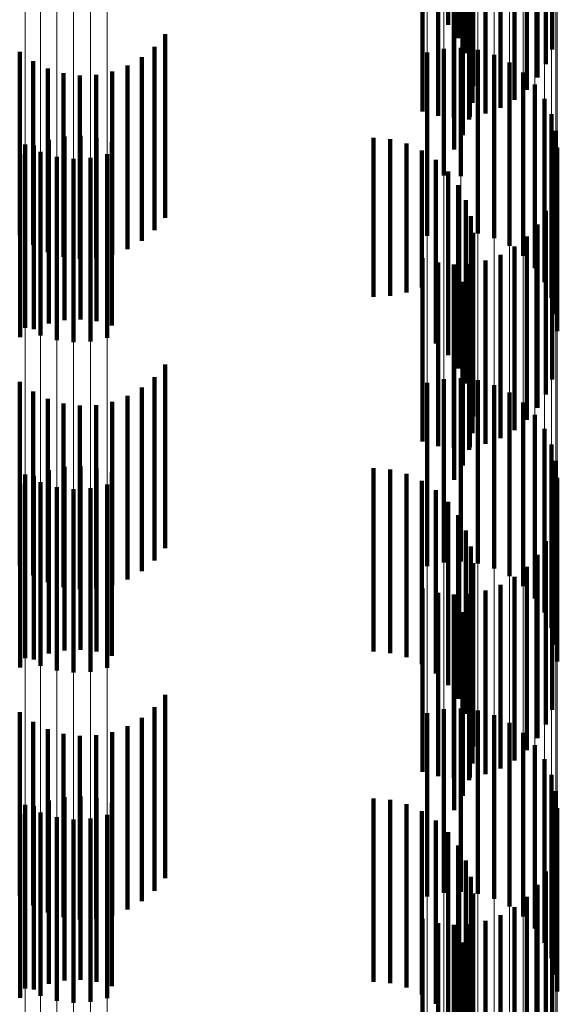
# Model space of a CAD drawing. Units: metres. Extents: x 0 to 2.59, y -0.45 to 0.45.
# Drawn here: x 0.09 to 0.09, y -0.26 to -0.26 of the extents above; entities that cross this region are included whole.
import ezdxf

# ---------------------------------------------------------------- set-up
doc = ezdxf.new("R2010")
doc.units = ezdxf.units.M
doc.linetypes.add('AUSGEZOGEN', pattern=[0])
doc.linetypes.add('VERDECKT2_S2', pattern=[0.0018, 0.001, -0.0008])
doc.layers.add('Fertigelement', color=7, linetype='AUSGEZOGEN', lineweight=50)
doc.layers.add('Standard', color=7, linetype='AUSGEZOGEN', lineweight=13)

msp = doc.modelspace()

# ---------------------------------------------------------------- linework, layer by layer
at = {"layer": 'Fertigelement', "color": 253, "linetype": 'VERDECKT2_S2', "lineweight": 140, "transparency": 33554687}
for p, q in [((0.0943444, -0.2571821), (0.0943444, -0.2581821)), ((0.0943994, -0.2572558), (0.0943994, -0.2582558)), ((0.0949116, -0.2573163), (0.0949116, -0.2583163)), ((0.0944412, -0.2573377), (0.0944412, -0.2583377)), ((0.0944685, -0.2574255), (0.0944685, -0.2584255)), ((0.0948774, -0.2573967), (0.0948774, -0.2583967)), ((0.0948308, -0.2574705), (0.0948308, -0.2584705)), ((0.0944807, -0.2575166), (0.0944807, -0.2585166)), ((0.0947731, -0.257536), (0.0947731, -0.258536)), ((0.0944774, -0.2576085), (0.0944774, -0.2586085)), ((0.0946301, -0.2576353), (0.0946301, -0.2586353)), ((0.0947056, -0.2575914), (0.0947056, -0.2585914)), ((0.094205, -0.2576542), (0.094205, -0.2586542)), ((0.094289, -0.2576781), (0.094289, -0.2586781)), ((0.0943757, -0.2576882), (0.0943757, -0.2586882)), ((0.094463, -0.2576843), (0.094463, -0.2586843)), ((0.0945485, -0.2576665), (0.0945485, -0.2586665)), ((0.0944587, -0.2576985), (0.0944587, -0.2586985)), ((0.0944251, -0.257784), (0.0944251, -0.258784)), ((0.0943775, -0.2578627), (0.0943775, -0.2588627)), ((0.092801, -0.2582342), (0.092801, -0.2592342)), ((0.0920081, -0.258329), (0.0920081, -0.259329)), ((0.0927426, -0.2583021), (0.0927426, -0.2593021)), ((0.0942305, -0.2583334), (0.0942305, -0.2589896)), ((0.094321, -0.2583129), (0.094321, -0.2590041)), ((0.0944137, -0.2583081), (0.0944137, -0.2590074)), ((0.0945058, -0.2583192), (0.0945058, -0.2589996)), ((0.0920809, -0.2583812), (0.0920809, -0.2593812)), ((0.0926739, -0.2583595), (0.0926739, -0.2593595)), ((0.0945947, -0.2583458), (0.0945947, -0.2589809)), ((0.0946779, -0.258387), (0.0946779, -0.2589517)), ((0.0921612, -0.2584208), (0.0921612, -0.2594208)), ((0.0922469, -0.2584467), (0.0922469, -0.2594467)), ((0.092513, -0.2584369), (0.092513, -0.2594369)), ((0.0925966, -0.2584048), (0.0925966, -0.2594048)), ((0.0947528, -0.2584418), (0.0947528, -0.258913)), ((0.0923358, -0.2584581), (0.0923358, -0.2594581)), ((0.0924253, -0.2584548), (0.0924253, -0.2594548)), ((0.0948173, -0.2585085), (0.0948173, -0.2588657)), ((0.0948695, -0.2585853), (0.0948695, -0.2588115)), ((0.094908, -0.2586697), (0.094908, -0.2587518)), ((0.094908, -0.2587518), (0.094908, -0.2596697)), ((0.0949315, -0.2587595), (0.0949315, -0.2597595)), ((0.0921674, -0.2588098), (0.0921674, -0.2598098)), ((0.0922528, -0.258792), (0.0922528, -0.259792)), ((0.0923401, -0.2587881), (0.0923401, -0.2597881)), ((0.0924268, -0.2587982), (0.0924268, -0.2597982)), ((0.0925108, -0.2588221), (0.0925108, -0.2598221)), ((0.0939371, -0.2587988), (0.0939371, -0.2596652)), ((0.0940288, -0.2588066), (0.0940288, -0.2596594)), ((0.0948695, -0.2588115), (0.0948695, -0.2595853)), ((0.0920379, -0.258834), (0.0920379, -0.259834)), ((0.0920857, -0.258841), (0.0920857, -0.259841)), ((0.092121, -0.2588754), (0.092121, -0.2598754)), ((0.0941178, -0.2588297), (0.0941178, -0.2596422)), ((0.0942016, -0.2588674), (0.0942016, -0.2596142)), ((0.0948173, -0.2588657), (0.0948173, -0.2595085)), ((0.0949395, -0.258852), (0.0949395, -0.259852)), ((0.0920102, -0.2588849), (0.0920102, -0.2598849)), ((0.09221, -0.2589019), (0.09221, -0.2599019)), ((0.0923021, -0.258913), (0.0923021, -0.259913)), ((0.0923948, -0.2589082), (0.0923948, -0.2599082)), ((0.0924853, -0.2588877), (0.0924853, -0.2598877)), ((0.0942778, -0.2589187), (0.0942778, -0.2595761)), ((0.0947528, -0.258913), (0.0947528, -0.2594418)), ((0.0943444, -0.2589821), (0.0943444, -0.259529)), ((0.0945947, -0.2589809), (0.0945947, -0.2593458)), ((0.0946779, -0.2589517), (0.0946779, -0.259387)), ((0.0942305, -0.2589896), (0.0942305, -0.2593334)), ((0.094321, -0.2590041), (0.094321, -0.2590041)), ((0.0944137, -0.2590074), (0.0944137, -0.2590074)), ((0.0945058, -0.2589996), (0.0945058, -0.2593192)), ((0.0943994, -0.2590558), (0.0943994, -0.2594742)), ((0.0944412, -0.2591378), (0.0944412, -0.2594135)), ((0.0949116, -0.2591162), (0.0949116, -0.2601162)), ((0.0948774, -0.2591966), (0.0948774, -0.2601966)), ((0.0944685, -0.2592255), (0.0944685, -0.2593482)), ((0.0948308, -0.2592705), (0.0948308, -0.2602705)), ((0.0944685, -0.2593482), (0.0944685, -0.2602255)), ((0.0944807, -0.2593166), (0.0944807, -0.2603166)), ((0.0947731, -0.259336), (0.0947731, -0.260336)), ((0.0944774, -0.2594084), (0.0944774, -0.2604084)), ((0.0947056, -0.2593914), (0.0947056, -0.2603914)), ((0.094205, -0.2594542), (0.094205, -0.2604542)), ((0.0944412, -0.2594135), (0.0944412, -0.2601378)), ((0.0945485, -0.2594666), (0.0945485, -0.2604666)), ((0.0946301, -0.2594353), (0.0946301, -0.2604353)), ((0.094289, -0.2594781), (0.094289, -0.2604781)), ((0.0943757, -0.2594882), (0.0943757, -0.2604882)), ((0.0943994, -0.2594742), (0.0943994, -0.2600558)), ((0.0944587, -0.2594985), (0.0944587, -0.2604985)), ((0.094463, -0.2594843), (0.094463, -0.2604843)), ((0.0943444, -0.259529), (0.0943444, -0.2599821)), ((0.0942016, -0.2596142), (0.0942016, -0.2596142)), ((0.0942778, -0.2595761), (0.0942778, -0.2599187)), ((0.0944251, -0.259584), (0.0944251, -0.260584)), ((0.0939371, -0.2596652), (0.0939371, -0.2596652)), ((0.0940288, -0.2596594), (0.0940288, -0.2596594)), ((0.0941178, -0.2596422), (0.0941178, -0.2596422)), ((0.0943775, -0.2596627), (0.0943775, -0.2606627)), ((0.092801, -0.2600342), (0.092801, -0.2610342)), ((0.0927426, -0.2601021), (0.0927426, -0.2611021)), ((0.0944137, -0.2601082), (0.0944137, -0.2611082)), ((0.0920081, -0.260129), (0.0920081, -0.261129)), ((0.0926739, -0.2601594), (0.0926739, -0.2611594)), ((0.0942305, -0.2601334), (0.0942305, -0.2611334)), ((0.094321, -0.2601129), (0.094321, -0.2611129)), ((0.0945058, -0.2601192), (0.0945058, -0.2611192)), ((0.0945947, -0.2601458), (0.0945947, -0.2611458)), ((0.0920809, -0.2601812), (0.0920809, -0.2611812)), ((0.0925966, -0.2602048), (0.0925966, -0.2612048)), ((0.0946779, -0.260187), (0.0946779, -0.261187)), ((0.0921612, -0.2602208), (0.0921612, -0.2612208)), ((0.0922469, -0.2602466), (0.0922469, -0.2612466)), ((0.0923358, -0.2602581), (0.0923358, -0.2612581)), ((0.0924253, -0.2602548), (0.0924253, -0.2612548)), ((0.092513, -0.2602369), (0.092513, -0.2612369)), ((0.0947528, -0.2602418), (0.0947528, -0.2612418)), ((0.0948173, -0.2603086), (0.0948173, -0.2613086)), ((0.0948695, -0.2603853), (0.0948695, -0.2613853)), ((0.094908, -0.2604697), (0.094908, -0.2614697)), ((0.0922528, -0.2605919), (0.0922528, -0.2615919)), ((0.0923401, -0.2605881), (0.0923401, -0.2615881)), ((0.0949315, -0.2605595), (0.0949315, -0.2615595)), ((0.0920379, -0.2606341), (0.0920379, -0.2616341)), ((0.0920857, -0.260641), (0.0920857, -0.261641)), ((0.0921674, -0.2606097), (0.0921674, -0.2616097)), ((0.0924268, -0.2605982), (0.0924268, -0.2615982)), ((0.0925108, -0.2606221), (0.0925108, -0.2616221)), ((0.0939371, -0.2605988), (0.0939371, -0.2615988)), ((0.0940288, -0.2606066), (0.0940288, -0.2616066)), ((0.0941178, -0.2606297), (0.0941178, -0.2616297)), ((0.0920102, -0.2606849), (0.0920102, -0.2616849)), ((0.092121, -0.2606754), (0.092121, -0.2616754)), ((0.0924853, -0.2606877), (0.0924853, -0.2616877)), ((0.0942016, -0.2606674), (0.0942016, -0.2616674)), ((0.0949395, -0.260652), (0.0949395, -0.261652)), ((0.09221, -0.2607019), (0.09221, -0.2617019)), ((0.0923021, -0.260713), (0.0923021, -0.261713)), ((0.0923948, -0.2607082), (0.0923948, -0.2617082)), ((0.0942778, -0.2607187), (0.0942778, -0.2617187)), ((0.0943444, -0.2607821), (0.0943444, -0.2617821)), ((0.0943994, -0.2608558), (0.0943994, -0.2618558)), ((0.0944412, -0.2609377), (0.0944412, -0.2619377)), ((0.0949116, -0.2609163), (0.0949116, -0.2619163)), ((0.0948774, -0.2609966), (0.0948774, -0.2619966)), ((0.0944685, -0.2610255), (0.0944685, -0.2620255)), ((0.0948308, -0.2610705), (0.0948308, -0.2620705)), ((0.0944807, -0.2611166), (0.0944807, -0.2621166)), ((0.0947731, -0.261136), (0.0947731, -0.262136)), ((0.0944774, -0.2612085), (0.0944774, -0.2622085)), ((0.0946301, -0.2612353), (0.0946301, -0.2622353)), ((0.0947056, -0.2611914), (0.0947056, -0.2621914)), ((0.094205, -0.2612542), (0.094205, -0.2622542)), ((0.094289, -0.2612781), (0.094289, -0.2622781)), ((0.0943757, -0.2612882), (0.0943757, -0.2622882)), ((0.094463, -0.2612843), (0.094463, -0.2622843)), ((0.0945485, -0.2612665), (0.0945485, -0.2622665)), ((0.0944587, -0.2612985), (0.0944587, -0.2622985)), ((0.0944251, -0.261384), (0.0944251, -0.262384)), ((0.0943775, -0.2614627), (0.0943775, -0.2624627)), ((0.092801, -0.2618342), (0.092801, -0.2628342)), ((0.0920081, -0.261929), (0.0920081, -0.262929)), ((0.0927426, -0.261902), (0.0927426, -0.262902)), ((0.0942305, -0.2619333), (0.0942305, -0.2629333)), ((0.094321, -0.261913), (0.094321, -0.262913)), ((0.0944137, -0.2619081), (0.0944137, -0.2629081)), ((0.0945058, -0.2619192), (0.0945058, -0.2629192)), ((0.0920809, -0.2619813), (0.0920809, -0.2629813)), ((0.0926739, -0.2619595), (0.0926739, -0.2629595)), ((0.0945947, -0.2619457), (0.0945947, -0.2629457)), ((0.0946779, -0.261987), (0.0946779, -0.262987)), ((0.0921612, -0.2620208), (0.0921612, -0.2630208)), ((0.092513, -0.2620369), (0.092513, -0.2630369)), ((0.0925966, -0.2620048), (0.0925966, -0.2630048)), ((0.0947528, -0.2620418), (0.0947528, -0.2630418)), ((0.0922469, -0.2620466), (0.0922469, -0.2630466)), ((0.0923358, -0.262058), (0.0923358, -0.263058)), ((0.0924253, -0.2620547), (0.0924253, -0.2630547)), ((0.0948173, -0.2621086), (0.0948173, -0.2631086)), ((0.0948695, -0.2621853), (0.0948695, -0.2631853)), ((0.094908, -0.2622698), (0.094908, -0.2632698)), ((0.0949315, -0.2623596), (0.0949315, -0.2633596)), ((0.0921674, -0.2624097), (0.0921674, -0.2634097)), ((0.0922528, -0.262392), (0.0922528, -0.263392)), ((0.0923401, -0.2623881), (0.0923401, -0.2633881)), ((0.0924268, -0.2623982), (0.0924268, -0.2633982)), ((0.0939371, -0.2623989), (0.0939371, -0.2633989)), ((0.0940288, -0.2624066), (0.0940288, -0.2634066)), ((0.0920379, -0.2624341), (0.0920379, -0.2634341)), ((0.0920857, -0.262441), (0.0920857, -0.263441)), ((0.0925108, -0.2624221), (0.0925108, -0.2634221)), ((0.0941178, -0.2624297), (0.0941178, -0.2634297)), ((0.0942016, -0.2624674), (0.0942016, -0.2634674)), ((0.0949395, -0.262452), (0.0949395, -0.263452)), ((0.0920102, -0.2624849), (0.0920102, -0.2634849)), ((0.092121, -0.2624753), (0.092121, -0.2634753)), ((0.09221, -0.2625019), (0.09221, -0.2635019)), ((0.0923021, -0.2625129), (0.0923021, -0.2635129)), ((0.0923948, -0.2625082), (0.0923948, -0.2635082)), ((0.0924853, -0.2624877), (0.0924853, -0.2634877)), ((0.0942778, -0.2625187), (0.0942778, -0.2635187)), ((0.0943444, -0.2625822), (0.0943444, -0.2635822)), ((0.0943994, -0.2626558), (0.0943994, -0.2636558)), ((0.0944412, -0.2627377), (0.0944412, -0.2637377)), ((0.0949116, -0.2627162), (0.0949116, -0.2637162)), ((0.0944685, -0.2628255), (0.0944685, -0.2638255)), ((0.0948774, -0.2627966), (0.0948774, -0.2637966)), ((0.0948308, -0.2628705), (0.0948308, -0.2638705)), ((0.0944807, -0.2629166), (0.0944807, -0.2639166)), ((0.0947731, -0.262936), (0.0947731, -0.263936)), ((0.0947056, -0.2629914), (0.0947056, -0.2639914)), ((0.094205, -0.2630542), (0.094205, -0.2640542)), ((0.0944774, -0.2630085), (0.0944774, -0.2640085)), ((0.0946301, -0.2630353), (0.0946301, -0.2640353)), ((0.094289, -0.2630781), (0.094289, -0.2640781)), ((0.0943757, -0.2630882), (0.0943757, -0.2640882)), ((0.0944587, -0.2630984), (0.0944587, -0.2640984)), ((0.094463, -0.2630843), (0.094463, -0.2640843)), ((0.0945485, -0.2630665), (0.0945485, -0.2640665)), ((0.0944251, -0.2631841), (0.0944251, -0.2641841)), ((0.0943775, -0.2632628), (0.0943775, -0.2642628))]:
    msp.add_line(p, q, dxfattribs=at)
at = {"layer": 'Standard', "color": 253, "linetype": 'VERDECKT2_S2', "lineweight": 140, "transparency": 33554687}
for p, q in [((0.0943444, -0.2571821), (0.0943444, -0.2581821)), ((0.0943994, -0.2572558), (0.0943994, -0.2582558)), ((0.0949116, -0.2573163), (0.0949116, -0.2583163)), ((0.0944412, -0.2573377), (0.0944412, -0.2583377)), ((0.0944685, -0.2574255), (0.0944685, -0.2584255)), ((0.0948774, -0.2573967), (0.0948774, -0.2583967)), ((0.0948308, -0.2574705), (0.0948308, -0.2584705)), ((0.0944807, -0.2575166), (0.0944807, -0.2585166)), ((0.0947731, -0.257536), (0.0947731, -0.258536)), ((0.0944774, -0.2576085), (0.0944774, -0.2586085)), ((0.0946301, -0.2576353), (0.0946301, -0.2586353)), ((0.0947056, -0.2575914), (0.0947056, -0.2585914)), ((0.094205, -0.2576542), (0.094205, -0.2586542)), ((0.094289, -0.2576781), (0.094289, -0.2586781)), ((0.0943757, -0.2576882), (0.0943757, -0.2586882)), ((0.094463, -0.2576843), (0.094463, -0.2586843)), ((0.0945485, -0.2576665), (0.0945485, -0.2586665)), ((0.0944587, -0.2576985), (0.0944587, -0.2586985)), ((0.0944251, -0.257784), (0.0944251, -0.258784)), ((0.0943775, -0.2578627), (0.0943775, -0.2588627)), ((0.092801, -0.2582342), (0.092801, -0.2592342)), ((0.0920081, -0.258329), (0.0920081, -0.259329)), ((0.0927426, -0.2583021), (0.0927426, -0.2593021)), ((0.0920809, -0.2583812), (0.0920809, -0.2593812)), ((0.0926739, -0.2583595), (0.0926739, -0.2593595)), ((0.0921612, -0.2584208), (0.0921612, -0.2594208)), ((0.0922469, -0.2584467), (0.0922469, -0.2594467)), ((0.092513, -0.2584369), (0.092513, -0.2594369)), ((0.0925966, -0.2584048), (0.0925966, -0.2594048)), ((0.0923358, -0.2584581), (0.0923358, -0.2594581)), ((0.0924253, -0.2584548), (0.0924253, -0.2594548)), ((0.0921674, -0.2588098), (0.0921674, -0.2598098)), ((0.0922528, -0.258792), (0.0922528, -0.259792)), ((0.0923401, -0.2587881), (0.0923401, -0.2597881)), ((0.0924268, -0.2587982), (0.0924268, -0.2597982)), ((0.0925108, -0.2588221), (0.0925108, -0.2598221)), ((0.0939371, -0.2587988), (0.0939371, -0.2596652)), ((0.0940288, -0.2588066), (0.0940288, -0.2596594)), ((0.0920857, -0.258841), (0.0920857, -0.259841)), ((0.0941178, -0.2588297), (0.0941178, -0.2596422)), ((0.0942016, -0.2588674), (0.0942016, -0.2596142)), ((0.0920102, -0.2588849), (0.0920102, -0.2598849)), ((0.0942778, -0.2589187), (0.0942778, -0.2595761)), ((0.0943444, -0.2589821), (0.0943444, -0.259529)), ((0.0943994, -0.2590558), (0.0943994, -0.2594742)), ((0.0944412, -0.2591378), (0.0944412, -0.2594135)), ((0.0949116, -0.2591162), (0.0949116, -0.2601162)), ((0.0948774, -0.2591966), (0.0948774, -0.2601966)), ((0.0944685, -0.2592255), (0.0944685, -0.2593482)), ((0.0948308, -0.2592705), (0.0948308, -0.2602705)), ((0.0944685, -0.2593482), (0.0944685, -0.2602255)), ((0.0944807, -0.2593166), (0.0944807, -0.2603166)), ((0.0947731, -0.259336), (0.0947731, -0.260336)), ((0.0944774, -0.2594084), (0.0944774, -0.2604084)), ((0.0947056, -0.2593914), (0.0947056, -0.2603914)), ((0.094205, -0.2594542), (0.094205, -0.2604542)), ((0.0944412, -0.2594135), (0.0944412, -0.2601378)), ((0.0945485, -0.2594666), (0.0945485, -0.2604666)), ((0.0946301, -0.2594353), (0.0946301, -0.2604353)), ((0.094289, -0.2594781), (0.094289, -0.2604781)), ((0.0943757, -0.2594882), (0.0943757, -0.2604882)), ((0.0943994, -0.2594742), (0.0943994, -0.2600558)), ((0.0944587, -0.2594985), (0.0944587, -0.2604985)), ((0.094463, -0.2594843), (0.094463, -0.2604843)), ((0.0943444, -0.259529), (0.0943444, -0.2599821)), ((0.0942016, -0.2596142), (0.0942016, -0.2596142)), ((0.0942778, -0.2595761), (0.0942778, -0.2599187)), ((0.0944251, -0.259584), (0.0944251, -0.260584)), ((0.0939371, -0.2596652), (0.0939371, -0.2596652)), ((0.0940288, -0.2596594), (0.0940288, -0.2596594)), ((0.0941178, -0.2596422), (0.0941178, -0.2596422)), ((0.0943775, -0.2596627), (0.0943775, -0.2606627)), ((0.092801, -0.2600342), (0.092801, -0.2610342)), ((0.0927426, -0.2601021), (0.0927426, -0.2611021)), ((0.0920081, -0.260129), (0.0920081, -0.261129)), ((0.0926739, -0.2601594), (0.0926739, -0.2611594)), ((0.0920809, -0.2601812), (0.0920809, -0.2611812)), ((0.0925966, -0.2602048), (0.0925966, -0.2612048)), ((0.0921612, -0.2602208), (0.0921612, -0.2612208)), ((0.0922469, -0.2602466), (0.0922469, -0.2612466)), ((0.0923358, -0.2602581), (0.0923358, -0.2612581)), ((0.0924253, -0.2602548), (0.0924253, -0.2612548)), ((0.092513, -0.2602369), (0.092513, -0.2612369)), ((0.0922528, -0.2605919), (0.0922528, -0.2615919)), ((0.0923401, -0.2605881), (0.0923401, -0.2615881)), ((0.0920857, -0.260641), (0.0920857, -0.261641)), ((0.0921674, -0.2606097), (0.0921674, -0.2616097)), ((0.0924268, -0.2605982), (0.0924268, -0.2615982)), ((0.0925108, -0.2606221), (0.0925108, -0.2616221)), ((0.0939371, -0.2605988), (0.0939371, -0.2615988)), ((0.0940288, -0.2606066), (0.0940288, -0.2616066)), ((0.0941178, -0.2606297), (0.0941178, -0.2616297)), ((0.0920102, -0.2606849), (0.0920102, -0.2616849)), ((0.0942016, -0.2606674), (0.0942016, -0.2616674)), ((0.0942778, -0.2607187), (0.0942778, -0.2617187)), ((0.0943444, -0.2607821), (0.0943444, -0.2617821)), ((0.0943994, -0.2608558), (0.0943994, -0.2618558)), ((0.0944412, -0.2609377), (0.0944412, -0.2619377)), ((0.0949116, -0.2609163), (0.0949116, -0.2619163)), ((0.0948774, -0.2609966), (0.0948774, -0.2619966)), ((0.0944685, -0.2610255), (0.0944685, -0.2620255)), ((0.0948308, -0.2610705), (0.0948308, -0.2620705)), ((0.0944807, -0.2611166), (0.0944807, -0.2621166)), ((0.0947731, -0.261136), (0.0947731, -0.262136)), ((0.0944774, -0.2612085), (0.0944774, -0.2622085)), ((0.0946301, -0.2612353), (0.0946301, -0.2622353)), ((0.0947056, -0.2611914), (0.0947056, -0.2621914)), ((0.094205, -0.2612542), (0.094205, -0.2622542)), ((0.094289, -0.2612781), (0.094289, -0.2622781)), ((0.0943757, -0.2612882), (0.0943757, -0.2622882)), ((0.094463, -0.2612843), (0.094463, -0.2622843)), ((0.0945485, -0.2612665), (0.0945485, -0.2622665)), ((0.0944587, -0.2612985), (0.0944587, -0.2622985)), ((0.0944251, -0.261384), (0.0944251, -0.262384)), ((0.0943775, -0.2614627), (0.0943775, -0.2624627)), ((0.092801, -0.2618342), (0.092801, -0.2628342)), ((0.0920081, -0.261929), (0.0920081, -0.262929)), ((0.0927426, -0.261902), (0.0927426, -0.262902)), ((0.0920809, -0.2619813), (0.0920809, -0.2629813)), ((0.0926739, -0.2619595), (0.0926739, -0.2629595)), ((0.0921612, -0.2620208), (0.0921612, -0.2630208)), ((0.092513, -0.2620369), (0.092513, -0.2630369)), ((0.0925966, -0.2620048), (0.0925966, -0.2630048)), ((0.0922469, -0.2620466), (0.0922469, -0.2630466)), ((0.0923358, -0.262058), (0.0923358, -0.263058)), ((0.0924253, -0.2620547), (0.0924253, -0.2630547)), ((0.0921674, -0.2624097), (0.0921674, -0.2634097)), ((0.0922528, -0.262392), (0.0922528, -0.263392)), ((0.0923401, -0.2623881), (0.0923401, -0.2633881)), ((0.0924268, -0.2623982), (0.0924268, -0.2633982)), ((0.0939371, -0.2623989), (0.0939371, -0.2633989)), ((0.0940288, -0.2624066), (0.0940288, -0.2634066)), ((0.0920857, -0.262441), (0.0920857, -0.263441)), ((0.0925108, -0.2624221), (0.0925108, -0.2634221)), ((0.0941178, -0.2624297), (0.0941178, -0.2634297)), ((0.0942016, -0.2624674), (0.0942016, -0.2634674)), ((0.0920102, -0.2624849), (0.0920102, -0.2634849)), ((0.0942778, -0.2625187), (0.0942778, -0.2635187)), ((0.0943444, -0.2625822), (0.0943444, -0.2635822)), ((0.0943994, -0.2626558), (0.0943994, -0.2636558)), ((0.0944412, -0.2627377), (0.0944412, -0.2637377)), ((0.0949116, -0.2627162), (0.0949116, -0.2637162)), ((0.0944685, -0.2628255), (0.0944685, -0.2638255)), ((0.0948774, -0.2627966), (0.0948774, -0.2637966)), ((0.0948308, -0.2628705), (0.0948308, -0.2638705)), ((0.0944807, -0.2629166), (0.0944807, -0.2639166)), ((0.0947731, -0.262936), (0.0947731, -0.263936)), ((0.0947056, -0.2629914), (0.0947056, -0.2639914)), ((0.094205, -0.2630542), (0.094205, -0.2640542)), ((0.0944774, -0.2630085), (0.0944774, -0.2640085)), ((0.0946301, -0.2630353), (0.0946301, -0.2640353)), ((0.094289, -0.2630781), (0.094289, -0.2640781)), ((0.0943757, -0.2630882), (0.0943757, -0.2640882)), ((0.0944587, -0.2630984), (0.0944587, -0.2640984)), ((0.094463, -0.2630843), (0.094463, -0.2640843)), ((0.0945485, -0.2630665), (0.0945485, -0.2640665)), ((0.0944251, -0.2631841), (0.0944251, -0.2641841)), ((0.0943775, -0.2632628), (0.0943775, -0.2642628))]:
    msp.add_line(p, q, dxfattribs=at)
at = {"layer": 'Standard', "color": 7, "linetype": 'AUSGEZOGEN', "lineweight": 13, "transparency": 33554687}
for points in [[(0.09221, -0.2001136), (0.09221, -0.2155612), (0.09221, -0.2304988), (0.09221, -0.2448614), (0.09221, -0.2585876), (0.09221, -0.2716211), (0.09221, -0.2839109), (0.09221, -0.2954124), (0.09221, -0.3060877), (0.09221, -0.3159059), (0.09221, -0.3248438), (0.09221, -0.3328853), (0.09221, -0.3400219), (0.09221, -0.3462521), (0.09221, -0.3515818), (0.09221, -0.3560227), (0.09221, -0.3595929), (0.09221, -0.3623156), (0.09221, -0.3642188), (0.09221, -0.3653345), (0.09221, -0.3656981)], [(0.0923021, -0.2001075), (0.0923021, -0.2155547), (0.0923021, -0.2304918), (0.0923021, -0.244854), (0.0923021, -0.2585798), (0.0923021, -0.2716129), (0.0923021, -0.2839023), (0.0923021, -0.2954035), (0.0923021, -0.3060784), (0.0923021, -0.3158964), (0.0923021, -0.324834), (0.0923021, -0.3328752), (0.0923021, -0.3400115), (0.0923021, -0.3462417), (0.0923021, -0.3515712), (0.0923021, -0.356012), (0.0923021, -0.359582), (0.0923021, -0.3623047), (0.0923021, -0.3642078), (0.0923021, -0.3653235), (0.0923021, -0.365687)], [(0.0923948, -0.2001102), (0.0923948, -0.2155575), (0.0923948, -0.2304949), (0.0923948, -0.2448572), (0.0923948, -0.2585831), (0.0923948, -0.2716164), (0.0923948, -0.283906), (0.0923948, -0.2954073), (0.0923948, -0.3060824), (0.0923948, -0.3159005), (0.0923948, -0.3248382), (0.0923948, -0.3328795), (0.0923948, -0.340016), (0.0923948, -0.3462462), (0.0923948, -0.3515757), (0.0923948, -0.3560166), (0.0923948, -0.3595867), (0.0923948, -0.3623094), (0.0923948, -0.3642126), (0.0923948, -0.3653282), (0.0923948, -0.3656918)], [(0.0920379, -0.2001507), (0.0920379, -0.2156011), (0.0920379, -0.2305416), (0.0920379, -0.2449068), (0.0920379, -0.2586356), (0.0920379, -0.2716714), (0.0920379, -0.2839636), (0.0920379, -0.2954672), (0.0920379, -0.3061445), (0.0920379, -0.3159645), (0.0920379, -0.324904), (0.0920379, -0.332947), (0.0920379, -0.3400849), (0.0920379, -0.3463163), (0.0920379, -0.351647), (0.0920379, -0.3560887), (0.0920379, -0.3596596), (0.0920379, -0.3623828), (0.0920379, -0.3642864), (0.0920379, -0.3654023), (0.0920379, -0.3657659)], [(0.092121, -0.2001281), (0.092121, -0.2155768), (0.092121, -0.2305156), (0.092121, -0.2448792), (0.092121, -0.2586064), (0.092121, -0.2716408), (0.092121, -0.2839315), (0.092121, -0.2954338), (0.092121, -0.3061099), (0.092121, -0.3159289), (0.092121, -0.3248674), (0.092121, -0.3329094), (0.092121, -0.3400465), (0.092121, -0.3462773), (0.092121, -0.3516073), (0.092121, -0.3560486), (0.092121, -0.359619), (0.092121, -0.3623419), (0.092121, -0.3642452), (0.092121, -0.365361), (0.092121, -0.3657247)], [(0.0924853, -0.2001213), (0.0924853, -0.2155695), (0.0924853, -0.2305078), (0.0924853, -0.2448708), (0.0924853, -0.2585977), (0.0924853, -0.2716316), (0.0924853, -0.2839219), (0.0924853, -0.2954239), (0.0924853, -0.3060995), (0.0924853, -0.3159182), (0.0924853, -0.3248564), (0.0924853, -0.3328981), (0.0924853, -0.340035), (0.0924853, -0.3462656), (0.0924853, -0.3515954), (0.0924853, -0.3560366), (0.0924853, -0.3596068), (0.0924853, -0.3623297), (0.0924853, -0.364233), (0.0924853, -0.3653487), (0.0924853, -0.3657123)], [(0.0949395, -0.2001409), (0.0949395, -0.2155906), (0.0949395, -0.2305303), (0.0949395, -0.2448948), (0.0949395, -0.2586229), (0.0949395, -0.2716581), (0.0949395, -0.2839496), (0.0949395, -0.2954527), (0.0949395, -0.3061295), (0.0949395, -0.315949), (0.0949395, -0.3248881), (0.0949395, -0.3329307), (0.0949395, -0.3400682), (0.0949395, -0.3462994), (0.0949395, -0.3516298), (0.0949395, -0.3560713), (0.0949395, -0.359642), (0.0949395, -0.3623651), (0.0949395, -0.3642686), (0.0949395, -0.3653844), (0.0949395, -0.365748)], [(0.0949315, -0.2001915), (0.0949315, -0.2156451), (0.0949315, -0.2305886), (0.0949315, -0.2449567), (0.0949315, -0.2586883), (0.0949315, -0.2717268), (0.0949315, -0.2840214), (0.0949315, -0.2955274), (0.0949315, -0.3062068), (0.0949315, -0.3160289), (0.0949315, -0.3249702), (0.0949315, -0.3330148), (0.0949315, -0.3401542), (0.0949315, -0.3463869), (0.0949315, -0.3517186), (0.0949315, -0.3561613), (0.0949315, -0.3597329), (0.0949315, -0.3624567), (0.0949315, -0.3643606), (0.0949315, -0.3654767), (0.0949315, -0.3658405)], [(0.094908, -0.2002406), (0.094908, -0.215698), (0.094908, -0.2306451), (0.094908, -0.2450168), (0.094908, -0.2587518), (0.094908, -0.2717935), (0.094908, -0.2840911), (0.094908, -0.2955999), (0.094908, -0.306282), (0.094908, -0.3161064), (0.094908, -0.32505), (0.094908, -0.3330966), (0.094908, -0.3402377), (0.094908, -0.346472), (0.094908, -0.3518049), (0.094908, -0.3562487), (0.094908, -0.3598212), (0.094908, -0.3625456), (0.094908, -0.36445), (0.094908, -0.3655664), (0.094908, -0.3659302)], [(0.0948695, -0.2002868), (0.0948695, -0.2157478), (0.0948695, -0.2306984), (0.0948695, -0.2450734), (0.0948695, -0.2588115), (0.0948695, -0.2718562), (0.0948695, -0.2841567), (0.0948695, -0.2956682), (0.0948695, -0.3063527), (0.0948695, -0.3161794), (0.0948695, -0.3251251), (0.0948695, -0.3331735), (0.0948695, -0.3403162), (0.0948695, -0.3465519), (0.0948695, -0.3518862), (0.0948695, -0.356331), (0.0948695, -0.3599042), (0.0948695, -0.3626293), (0.0948695, -0.3645342), (0.0948695, -0.3656508), (0.0948695, -0.3660147)], [(0.0947528, -0.2003653), (0.0947528, -0.2158324), (0.0947528, -0.2307888), (0.0947528, -0.2451694), (0.0947528, -0.258913), (0.0947528, -0.2719628), (0.0947528, -0.2842681), (0.0947528, -0.2957841), (0.0947528, -0.3064728), (0.0947528, -0.3163034), (0.0947528, -0.3252524), (0.0947528, -0.3333041), (0.0947528, -0.3404496), (0.0947528, -0.3466877), (0.0947528, -0.3520241), (0.0947528, -0.3564706), (0.0947528, -0.3600453), (0.0947528, -0.3627715), (0.0947528, -0.3646771), (0.0947528, -0.3657941), (0.0947528, -0.3661581)], [(0.0948173, -0.2003288), (0.0948173, -0.215793), (0.0948173, -0.2307468), (0.0948173, -0.2451248), (0.0948173, -0.2588657), (0.0948173, -0.2719133), (0.0948173, -0.2842162), (0.0948173, -0.2957302), (0.0948173, -0.3064169), (0.0948173, -0.3162457), (0.0948173, -0.3251932), (0.0948173, -0.3332433), (0.0948173, -0.3403875), (0.0948173, -0.3466246), (0.0948173, -0.3519599), (0.0948173, -0.3564056), (0.0948173, -0.3599797), (0.0948173, -0.3627053), (0.0948173, -0.3646105), (0.0948173, -0.3657275), (0.0948173, -0.3660915)], [(0.0942305, -0.2004247), (0.0942305, -0.2158963), (0.0942305, -0.2308572), (0.0942305, -0.2452421), (0.0942305, -0.2589896), (0.0942305, -0.2720433), (0.0942305, -0.2843523), (0.0942305, -0.2958716), (0.0942305, -0.3065635), (0.0942305, -0.316397), (0.0942305, -0.3253488), (0.0942305, -0.3334028), (0.0942305, -0.3405504), (0.0942305, -0.3467904), (0.0942305, -0.3521284), (0.0942305, -0.3565762), (0.0942305, -0.360152), (0.0942305, -0.3628789), (0.0942305, -0.364785), (0.0942305, -0.3659025), (0.0942305, -0.3662666)], [(0.094321, -0.2004359), (0.094321, -0.2159084), (0.094321, -0.2308701), (0.094321, -0.2452557), (0.094321, -0.2590041), (0.094321, -0.2720585), (0.094321, -0.2843681), (0.094321, -0.2958882), (0.094321, -0.3065806), (0.094321, -0.3164147), (0.094321, -0.3253669), (0.094321, -0.3334214), (0.094321, -0.3405695), (0.094321, -0.3468098), (0.094321, -0.352148), (0.094321, -0.3565961), (0.094321, -0.3601721), (0.094321, -0.3628991), (0.094321, -0.3648054), (0.094321, -0.3659229), (0.094321, -0.3662871)], [(0.0945058, -0.2004324), (0.0945058, -0.2159046), (0.0945058, -0.2308661), (0.0945058, -0.2452515), (0.0945058, -0.2589996), (0.0945058, -0.2720538), (0.0945058, -0.2843632), (0.0945058, -0.2958831), (0.0945058, -0.3065754), (0.0945058, -0.3164093), (0.0945058, -0.3253614), (0.0945058, -0.3334156), (0.0945058, -0.3405636), (0.0945058, -0.3468039), (0.0945058, -0.352142), (0.0945058, -0.35659), (0.0945058, -0.3601659), (0.0945058, -0.3628929), (0.0945058, -0.3647992), (0.0945058, -0.3659166), (0.0945058, -0.3662808)], [(0.0945947, -0.2004179), (0.0945947, -0.215889), (0.0945947, -0.2308494), (0.0945947, -0.2452338), (0.0945947, -0.2589809), (0.0945947, -0.2720341), (0.0945947, -0.2843427), (0.0945947, -0.2958616), (0.0945947, -0.3065532), (0.0945947, -0.3163864), (0.0945947, -0.3253378), (0.0945947, -0.3333915), (0.0945947, -0.3405389), (0.0945947, -0.3467787), (0.0945947, -0.3521165), (0.0945947, -0.3565641), (0.0945947, -0.3601398), (0.0945947, -0.3628666), (0.0945947, -0.3647727), (0.0945947, -0.3658901), (0.0945947, -0.3662543)], [(0.0946779, -0.2003953), (0.0946779, -0.2158647), (0.0946779, -0.2308234), (0.0946779, -0.2452061), (0.0946779, -0.2589517), (0.0946779, -0.2720035), (0.0946779, -0.2843106), (0.0946779, -0.2958283), (0.0946779, -0.3065186), (0.0946779, -0.3163507), (0.0946779, -0.3253011), (0.0946779, -0.3333539), (0.0946779, -0.3405005), (0.0946779, -0.3467397), (0.0946779, -0.3520768), (0.0946779, -0.356524), (0.0946779, -0.3600992), (0.0946779, -0.3628257), (0.0946779, -0.3647316), (0.0946779, -0.3658489), (0.0946779, -0.366213)], [(0.0944137, -0.2004385), (0.0944137, -0.2159111), (0.0944137, -0.230873), (0.0944137, -0.2452589), (0.0944137, -0.2590074), (0.0944137, -0.2720621), (0.0944137, -0.2843719), (0.0944137, -0.295892), (0.0944137, -0.3065846), (0.0944137, -0.3164188), (0.0944137, -0.3253712), (0.0944137, -0.3334257), (0.0944137, -0.3405739), (0.0944137, -0.3468143), (0.0944137, -0.3521526), (0.0944137, -0.3566008), (0.0944137, -0.3601768), (0.0944137, -0.3629039), (0.0944137, -0.3648102), (0.0944137, -0.3659277), (0.0944137, -0.3662919)]]:
    msp.add_lwpolyline(points, dxfattribs=at)

doc.saveas('drawing.dxf')
